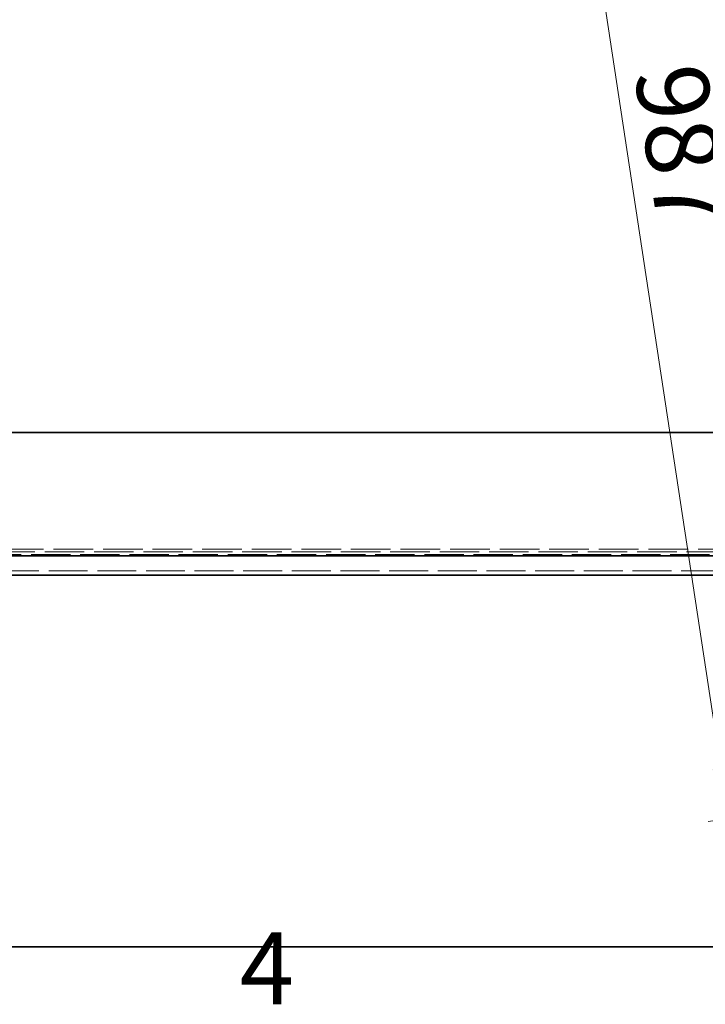
# Model space of a CAD drawing. Units: millimetres. Extents: x 0 to 4346, y 0 to 2520.
# Drawn here: x 1933 to 2134, y 43 to 331 of the extents above; entities that cross this region are included whole.
import ezdxf

# ---------------------------------------------------------------- set-up
doc = ezdxf.new("R2010")
doc.units = ezdxf.units.MM
doc.header["$LTSCALE"] = 6
doc.linetypes.add('DASHED_SPACE', pattern=[0.2067, 0.1654, -0.0413])
doc.layers.add('Kóta (ISO)', color=5, linetype='Continuous', lineweight=9, true_color=0x0000ff)
doc.layers.add('Skrytá (ISO)', color=7, linetype='DASHED_SPACE', lineweight=9, true_color=0x0080c0)
doc.layers.add('Rámeček (ISO)', color=7, linetype='Continuous', lineweight=35)
doc.layers.add('Viditelná (ISO)', color=7, linetype='Continuous', lineweight=35)
doc.styles.add('Text poznámky (ISO)', font='TAHOMA.TTF')
doc.dimstyles.new('Výchozí (ISO)', dxfattribs={"dimscale": 6, "dimtxt": 3.5, "dimasz": 2.5, "dimexe": 1, "dimexo": 0, "dimgap": 0.762, "dimtad": 1, "dimrnd": 1e-08, "dimtxsty": 'Text poznámky (ISO)', "dimcen": 0.09, "dimdle": 10, "dimclrd": 256, "dimclre": 256, "dimclrt": 256, "dimazin": 2, "dimtfac": 1.001486, "dimtmove": 0, "dimatfit": 3, "dimfxl": 1, "dimtolj": 1, "dimlwd": -1, "dimlwe": -1, "dimarcsym": 0})

# ---------------------------------------------------------------- blocks, each defined once
blk = doc.blocks.new('Rámečky Default Border')
at = {"layer": 'Rámeček (ISO)', "flags": 128}
blk.add_lwpolyline([(10, 10), (10, 410), (584, 410), (584, 10), (10, 10)], dxfattribs=at)
at = {"layer": 'Rámeček (ISO)', "insert": (332.904, 6.1), "char_height": 3.5, "attachment_point": 7, "style": 'Text poznámky (ISO)'}
blk.add_mtext('4', dxfattribs=at)
blk = doc.blocks.new('*D44')
at = {"layer": 'Defpoints', "color": 0, "transparency": 16777216}
for p in [(2155.6, 499.1), (2214.97, 108.79), (2140.33, 97.44)]:
    blk.add_point(p, dxfattribs=at)
at = {"layer": 'Kóta (ISO)', "transparency": 16777216}
for p, q in [((2155.6, 499.1), (2075.02, 486.84)), ((2083.21, 472.92), (2138.07, 112.26)), ((2214.97, 108.79), (2134.4, 96.53))]:
    blk.add_line(p, q, dxfattribs=at)
for points in [[(2085.68, 473.29), (2080.74, 472.54), (2080.95, 487.75)], [(2140.54, 112.64), (2135.6, 111.89), (2140.33, 97.44)]]:
    blk.add_solid(points, dxfattribs=at)
at = {"layer": 'Kóta (ISO)', "transparency": 16777216, "insert": (2133.46, 318.98), "char_height": 21, "attachment_point": 1, "rotation": 278.6497, "style": 'Text poznámky (ISO)'}
blk.add_mtext('\\A1;987', dxfattribs=at)
blk = doc.blocks.new('*D45')
at = {"layer": 'Defpoints', "color": 0, "transparency": 16777216}
for p in [(1932.27, 353.69), (2221.01, 213.11), (1792.63, 210.19), (2221.57, 210.19)]:
    blk.add_point(p, dxfattribs=at)
at = {"layer": 'Kóta (ISO)', "transparency": 16777216}
blk.add_arc((2221.57, 210.19), 322.94, 103.5122, 177.3384, dxfattribs=at)
for points in [[(2145.58, 526.63), (2146.64, 521.74), (2160.77, 527.35)], [(1901.48, 225.13), (1896.48, 225.25), (1898.63, 210.19)]]:
    blk.add_solid(points, dxfattribs=at)
at = {"layer": 'Kóta (ISO)', "transparency": 16777216, "insert": (1940.4, 418.59), "char_height": 21, "attachment_point": 1, "rotation": 49.9895, "style": 'Text poznámky (ISO)'}
blk.add_mtext('\\A1;79°', dxfattribs=at)

msp = doc.modelspace()

# ---------------------------------------------------------------- linework, layer by layer
at = {"layer": 'Skrytá (ISO)', "ltscale": 11.682704}
msp.add_line((2215.432, 176.191), (1824.232, 176.191), dxfattribs=at)
at = {"layer": 'Skrytá (ISO)', "ltscale": 11.633149}
msp.add_line((1796.2068, 175.391), (2243.4572, 175.391), dxfattribs=at)
at = {"layer": 'Skrytá (ISO)', "ltscale": 11.584702}
msp.add_line((2220.9749, 174.591), (1818.6892, 174.591), dxfattribs=at)
at = {"layer": 'Skrytá (ISO)', "ltscale": 11.463598}
msp.add_line((1813.6833, 169.791), (2225.9807, 169.791), dxfattribs=at)
at = {"layer": 'Viditelná (ISO)'}
for p, q in [((1792.632, 210.191), (2247.032, 210.191)), ((1793.8313, 210.2329), (2245.8327, 210.2329)), ((2183.832, 174.191), (1855.832, 174.191)), ((2167.6293, 168.591), (1855.832, 168.591))]:
    msp.add_line(p, q, dxfattribs=at)

# ---------------------------------------------------------------- block references
at = {"xscale": 6, "yscale": 6, "zscale": 6}
msp.add_blockref('Rámečky Default Border', (0, 0), dxfattribs=at)

# ---------------------------------------------------------------- dimensions: what is measured, and where the dimension line sits
at = {"layer": 'Kóta (ISO)'}
dim = msp.add_angular_dim_3p(base=(1932.2667, 353.6942), center=(2221.5658, 210.191), p1=(2221.0062, 213.1109), p2=(1792.632, 210.191), dimstyle='Výchozí (ISO)', override={"dimse1": 1, "dimse2": 1, "dimadec": 0, "dimtp": 0, "dimtm": 0, "dimtdec": 2}, dxfattribs=at)
dim.commit()
dim.dimension.update_dxf_attribs({"geometry": '*D45', "text_midpoint": (1974.2211, 417.8151), "dimtype": 165})
dim = msp.add_linear_dim(base=(2140.3276, 97.4354), p1=(2155.5996, 499.1006), p2=(2214.9749, 108.791), angle=98.649722, dimstyle='Výchozí (ISO)', override={"dimdec": 2, "dimlfac": 2.5, "dimtp": 0, "dimtm": 0, "dimtdec": 2, "dimtofl": 0, "dimatfit": 1}, dxfattribs=at)
dim.commit()
dim.dimension.update_dxf_attribs({"geometry": '*D44', "text_midpoint": (2110.64, 292.5902), "dimtype": 160})

doc.saveas('drawing.dxf')
